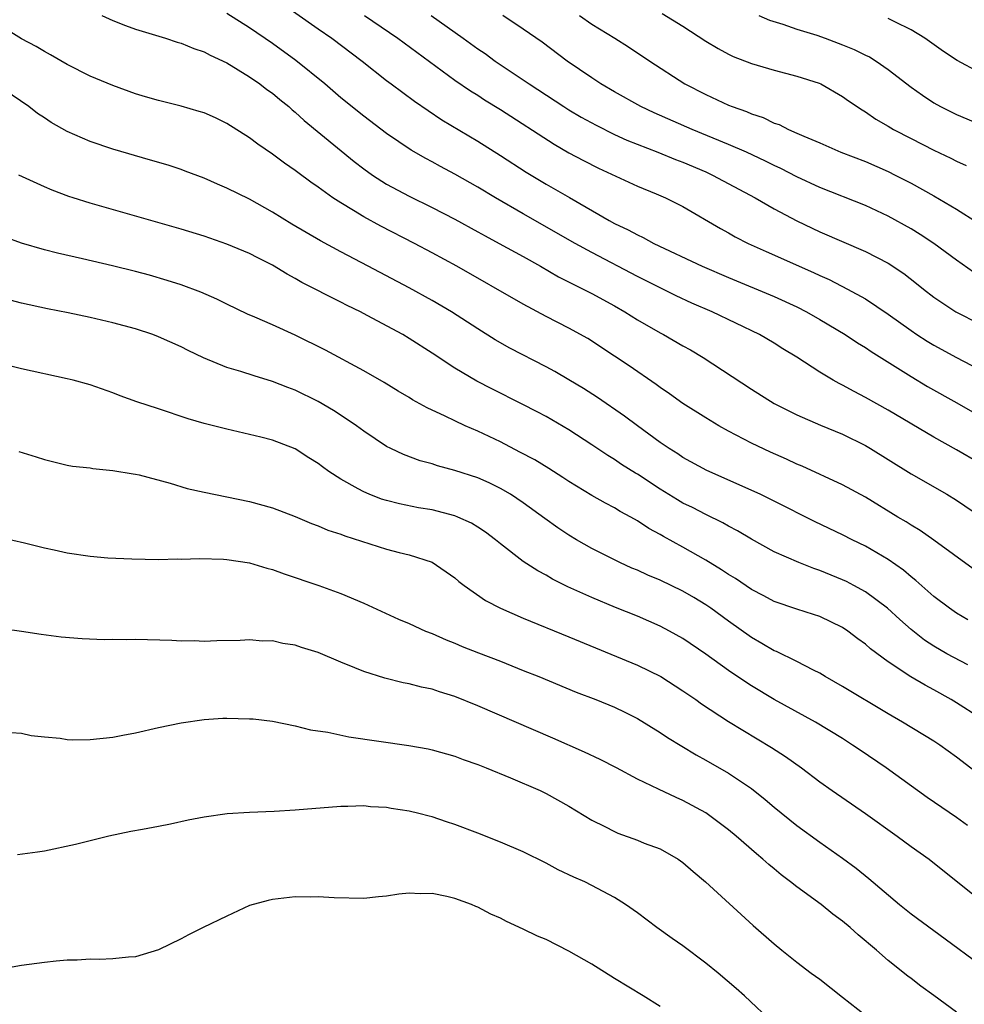
# Model space of a CAD drawing. Units: inches. Extents: x 2641205 to 2643000, y 1551019 to 1554000.
# Drawn here: x 2642657 to 2642740, y 1551904 to 1551991 of the extents above; entities that cross this region are included whole.
import ezdxf

# ---------------------------------------------------------------- set-up
doc = ezdxf.new("R2010")
doc.units = ezdxf.units.IN
doc.header["$MEASUREMENT"] = 0
doc.layers.add('LD26401551_2ft', color=55, linetype='Continuous')

msp = doc.modelspace()

# ---------------------------------------------------------------- linework, layer by layer
at = {"layer": 'LD26401551_2ft'}
for points, elevation in [([(2642678.799, 1551992.799), (2642683, 1551989.835), (2642684.211, 1551989), (2642686.873, 1551987), (2642689, 1551985.301), (2642689.4, 1551985), (2642691.468, 1551983.468), (2642692.651, 1551982.651), (2642693.857, 1551981.857), (2642697, 1551979.957), (2642699, 1551978.716), (2642701.26, 1551977.26), (2642703, 1551976.208), (2642705.043, 1551975.043), (2642708.539, 1551973), (2642709, 1551972.745), (2642710.191, 1551972.191), (2642711, 1551971.742), (2642711.524, 1551971.524), (2642712.459, 1551971), (2642716.67, 1551969), (2642719, 1551968.006), (2642723, 1551966.331), (2642725, 1551965.43), (2642725.845, 1551965), (2642727, 1551964.338), (2642729.226, 1551963), (2642730.293, 1551962.293), (2642731, 1551961.874), (2642731.515, 1551961.515), (2642735, 1551959.315), (2642736.456, 1551958.457), (2642739.026, 1551957.026), (2642741, 1551955.891)], 9880), ([(2642741, 1551951.735), (2642739, 1551952.9), (2642737, 1551954.01), (2642733, 1551956.363), (2642731, 1551957.499), (2642730.008, 1551958.008), (2642729, 1551958.561), (2642728.7, 1551958.7), (2642728.167, 1551959), (2642727, 1551959.707), (2642725, 1551961.024), (2642723.766, 1551961.766), (2642723, 1551962.247), (2642721.719, 1551963), (2642717.574, 1551965), (2642715.775, 1551965.775), (2642714.408, 1551966.408), (2642713, 1551967.097), (2642711, 1551968.106), (2642707, 1551970.2), (2642705.553, 1551971), (2642701, 1551973.584), (2642698.558, 1551975), (2642697, 1551975.926), (2642695, 1551977.065), (2642693.744, 1551977.744), (2642693, 1551978.169), (2642692.453, 1551978.453), (2642691.176, 1551979.176), (2642689, 1551980.64), (2642687, 1551982.158), (2642685, 1551983.776), (2642683.58, 1551985), (2642681.055, 1551987.055), (2642679, 1551988.54), (2642677, 1551989.919), (2642675, 1551991.162)], 9882), ([(2642713.178, 1551991.178), (2642715, 1551990.054), (2642717, 1551988.755), (2642718.088, 1551988.088), (2642719, 1551987.589), (2642719.399, 1551987.399), (2642721, 1551986.776), (2642723, 1551986.187), (2642725, 1551985.664), (2642726.942, 1551985.058), (2642727.083, 1551985), (2642729, 1551983.901), (2642729.516, 1551983.516), (2642730.707, 1551982.707), (2642731, 1551982.545), (2642731.909, 1551981.909), (2642733, 1551981.286), (2642733.466, 1551981), (2642735, 1551980.197), (2642737, 1551979.182), (2642738.479, 1551978.479), (2642739, 1551978.208), (2642739.843, 1551977.843)], 9870), ([(2642740.445, 1551942.445), (2642737, 1551944.973), (2642735.808, 1551945.808), (2642735, 1551946.286), (2642734.568, 1551946.568), (2642733.838, 1551947), (2642731, 1551948.749), (2642729, 1551949.836), (2642725.459, 1551951.459), (2642725, 1551951.646), (2642724.074, 1551952.074), (2642722.685, 1551952.685), (2642721, 1551953.481), (2642719, 1551954.519), (2642718.137, 1551955), (2642717, 1551955.691), (2642715, 1551956.961), (2642713.812, 1551957.812), (2642713, 1551958.361), (2642712.637, 1551958.637), (2642710.268, 1551960.268), (2642709, 1551961.124), (2642706.657, 1551962.657), (2642705, 1551963.561), (2642703, 1551964.592), (2642701, 1551965.668), (2642695.166, 1551969), (2642693, 1551970.183), (2642691.457, 1551971), (2642688.509, 1551972.509), (2642687, 1551973.333), (2642686.115, 1551973.885), (2642685, 1551974.548), (2642684.303, 1551975), (2642683, 1551975.944), (2642682.377, 1551976.376), (2642681.22, 1551977.22), (2642681, 1551977.401), (2642680.054, 1551978.054), (2642679, 1551978.843), (2642677.717, 1551979.717), (2642677, 1551980.276), (2642675, 1551981.531), (2642674.004, 1551982.004), (2642673, 1551982.447), (2642672.584, 1551982.584), (2642671, 1551983.04), (2642669, 1551983.535), (2642667.856, 1551983.856), (2642667, 1551984.125), (2642665, 1551984.841), (2642663, 1551985.677), (2642661, 1551986.687), (2642659.548, 1551987.548), (2642659, 1551987.829), (2642658.277, 1551988.277), (2642657, 1551988.936), (2642655, 1551990.187)], 9886), ([(2642664.028, 1551991), (2642665, 1551990.561), (2642666.105, 1551990.104), (2642667, 1551989.804), (2642669.621, 1551989), (2642670.652, 1551988.652), (2642671, 1551988.556), (2642672.104, 1551988.104), (2642673, 1551987.818), (2642673.526, 1551987.526), (2642675, 1551986.855), (2642677, 1551985.62), (2642677.888, 1551985), (2642678.512, 1551984.512), (2642679, 1551984.178), (2642679.637, 1551983.637), (2642680.428, 1551983), (2642680.725, 1551982.725), (2642681, 1551982.513), (2642681.786, 1551981.786), (2642686.178, 1551978.178), (2642687, 1551977.548), (2642687.769, 1551977), (2642689, 1551976.213), (2642691, 1551975.135), (2642693, 1551974.146), (2642695, 1551973.119), (2642697, 1551972.029), (2642697.653, 1551971.653), (2642698.895, 1551971), (2642701, 1551969.841), (2642702.516, 1551969), (2642704.085, 1551968.085), (2642707, 1551966.609), (2642709, 1551965.523), (2642709.916, 1551965), (2642711, 1551964.312), (2642713, 1551963.145), (2642713.281, 1551963), (2642715, 1551962.009), (2642715.654, 1551961.654), (2642716.775, 1551961), (2642721, 1551958.215), (2642723, 1551956.969), (2642725, 1551955.968), (2642727.069, 1551955.069), (2642729, 1551954.261), (2642731, 1551953.269), (2642731.458, 1551953), (2642733, 1551952.056), (2642735, 1551950.799), (2642738.133, 1551949), (2642739, 1551948.471), (2642741.17, 1551947)], 9884), ([(2642687.083, 1551991), (2642689.991, 1551989), (2642695, 1551985.33), (2642696.375, 1551984.375), (2642697, 1551983.993), (2642697.601, 1551983.601), (2642699, 1551982.75), (2642703.696, 1551979.696), (2642705, 1551978.947), (2642706.265, 1551978.265), (2642707.59, 1551977.59), (2642711, 1551976.012), (2642712.649, 1551975.351), (2642713.473, 1551975), (2642715, 1551974.231), (2642718.302, 1551972.301), (2642719, 1551971.923), (2642719.584, 1551971.584), (2642720.714, 1551971), (2642722.284, 1551970.284), (2642726.456, 1551968.456), (2642727, 1551968.195), (2642727.831, 1551967.832), (2642729.435, 1551967), (2642731, 1551966.131), (2642733, 1551964.805), (2642735, 1551963.354), (2642735.521, 1551963), (2642736.423, 1551962.423), (2642737, 1551962.079), (2642739, 1551960.996), (2642741.63, 1551959.63)], 9878), ([(2642692.921, 1551991), (2642695.738, 1551989), (2642697, 1551988.082), (2642697.65, 1551987.65), (2642698.542, 1551987), (2642701, 1551985.351), (2642701.5, 1551985), (2642704.541, 1551983), (2642705, 1551982.714), (2642706.083, 1551982.083), (2642707.376, 1551981.376), (2642709, 1551980.563), (2642710.071, 1551980.071), (2642712.805, 1551979), (2642714.357, 1551978.357), (2642715, 1551978.116), (2642717, 1551977.271), (2642717.597, 1551977), (2642721.324, 1551975), (2642723, 1551974.024), (2642724.977, 1551972.977), (2642726.326, 1551972.326), (2642727, 1551972.018), (2642731, 1551970.291), (2642733, 1551969.26), (2642734.362, 1551968.362), (2642735.49, 1551967.49), (2642736.085, 1551967), (2642737, 1551966.289), (2642738.924, 1551965), (2642741, 1551963.935)], 9876), ([(2642740.484, 1551968.483), (2642739, 1551969.529), (2642737.002, 1551971.002), (2642735.792, 1551971.792), (2642735, 1551972.272), (2642733, 1551973.39), (2642731, 1551974.327), (2642727, 1551975.9), (2642725, 1551976.828), (2642723.569, 1551977.568), (2642723, 1551977.827), (2642722.224, 1551978.224), (2642720.561, 1551979), (2642719, 1551979.692), (2642715.8, 1551981), (2642712.461, 1551982.461), (2642711.303, 1551983), (2642709, 1551984.295), (2642707.796, 1551985), (2642707, 1551985.525), (2642704.832, 1551987), (2642702.643, 1551988.643), (2642701, 1551989.81), (2642699.192, 1551991)], 9874), ([(2642705.921, 1551991), (2642707, 1551990.246), (2642709.035, 1551989), (2642710.234, 1551988.234), (2642712.086, 1551987), (2642715.17, 1551985), (2642717, 1551984.052), (2642719, 1551983.129), (2642719.319, 1551983), (2642720.567, 1551982.567), (2642721, 1551982.368), (2642722.033, 1551982.033), (2642723, 1551981.558), (2642723.423, 1551981.423), (2642724.253, 1551981), (2642725, 1551980.683), (2642725.592, 1551980.408), (2642727, 1551979.811), (2642728.849, 1551979), (2642731, 1551978.184), (2642733, 1551977.31), (2642733.617, 1551977), (2642735, 1551976.285), (2642737, 1551975.178), (2642739, 1551974.014), (2642740.844, 1551972.844)], 9872), ([(2642721.661, 1551991), (2642722.586, 1551990.586), (2642723.762, 1551990.238), (2642725, 1551989.807), (2642726.74, 1551989.26), (2642727.484, 1551989), (2642729, 1551988.426), (2642730.016, 1551988.016), (2642731, 1551987.519), (2642731.356, 1551987.356), (2642731.938, 1551987), (2642733, 1551986.267), (2642735, 1551984.717), (2642735.995, 1551983.996), (2642737, 1551983.327), (2642737.589, 1551983), (2642739, 1551982.319), (2642741, 1551981.477)], 9868), ([(2642741, 1551985.99), (2642739.052, 1551987.052), (2642737.848, 1551987.848), (2642736.204, 1551989), (2642735, 1551989.749), (2642733.569, 1551990.431), (2642733, 1551990.728)], 9866), ([(2642739.984, 1551937.984), (2642739, 1551938.564), (2642738.367, 1551939), (2642737, 1551940.042), (2642735.423, 1551941.423), (2642735, 1551941.748), (2642734.332, 1551942.332), (2642733, 1551943.268), (2642731, 1551944.433), (2642729.83, 1551945), (2642729, 1551945.429), (2642726.593, 1551946.592), (2642723, 1551948.406), (2642721.773, 1551949), (2642717.088, 1551951.088), (2642715, 1551952.228), (2642714.539, 1551952.539), (2642713.797, 1551953), (2642713, 1551953.544), (2642711, 1551955.004), (2642709.859, 1551955.859), (2642707.494, 1551957.493), (2642706.269, 1551958.269), (2642705, 1551959.044), (2642703.765, 1551959.765), (2642703, 1551960.176), (2642699.822, 1551961.822), (2642698.541, 1551962.541), (2642697, 1551963.498), (2642694.711, 1551965), (2642693, 1551966.006), (2642691, 1551967.091), (2642687.404, 1551969), (2642685, 1551970.252), (2642683.217, 1551971.217), (2642681.946, 1551971.946), (2642680.695, 1551972.695), (2642679, 1551973.755), (2642677, 1551974.876), (2642675, 1551975.862), (2642674.189, 1551976.189), (2642673, 1551976.734), (2642671.353, 1551977.354), (2642671, 1551977.483), (2642669.855, 1551977.855), (2642668.319, 1551978.319), (2642665, 1551979.276), (2642663, 1551979.934), (2642661, 1551980.805), (2642659.598, 1551981.598), (2642659, 1551982.016), (2642658.404, 1551982.404), (2642657.638, 1551983), (2642654.681, 1551985)], 9888), ([(2642739.977, 1551934.023), (2642738.142, 1551935), (2642737, 1551935.666), (2642736.193, 1551936.193), (2642735, 1551937.138), (2642734.014, 1551938.014), (2642732.941, 1551939), (2642731, 1551940.438), (2642729.979, 1551941), (2642729.336, 1551941.337), (2642729, 1551941.495), (2642727, 1551942.313), (2642726.477, 1551942.478), (2642725.155, 1551943), (2642723, 1551943.948), (2642721, 1551945.054), (2642719.786, 1551945.786), (2642719, 1551946.187), (2642718.487, 1551946.487), (2642717, 1551947.215), (2642715.825, 1551947.825), (2642715, 1551948.229), (2642714.509, 1551948.509), (2642713, 1551949.436), (2642711, 1551950.748), (2642710.838, 1551950.838), (2642709.621, 1551951.621), (2642709, 1551952.045), (2642708.398, 1551952.399), (2642707, 1551953.342), (2642705, 1551954.646), (2642703, 1551955.807), (2642702.226, 1551956.226), (2642700.907, 1551956.907), (2642698.232, 1551958.232), (2642696.913, 1551958.913), (2642695, 1551960.053), (2642693, 1551961.374), (2642691, 1551962.656), (2642690.425, 1551963), (2642687.312, 1551964.689), (2642686.712, 1551965), (2642685.558, 1551965.558), (2642685, 1551965.857), (2642681.585, 1551967.585), (2642681, 1551967.932), (2642680.301, 1551968.301), (2642679, 1551969.094), (2642677.726, 1551969.726), (2642677, 1551970.105), (2642675, 1551970.941), (2642673, 1551971.64), (2642671, 1551972.26), (2642668.341, 1551973), (2642663, 1551974.537), (2642661.522, 1551975), (2642661.129, 1551975.128), (2642659.669, 1551975.669), (2642659, 1551975.966), (2642656.77, 1551977)], 9890), ([(2642741, 1551929.417), (2642739, 1551930.71), (2642738.526, 1551931), (2642737, 1551931.846), (2642736.239, 1551932.238), (2642734.995, 1551932.994), (2642733, 1551934.295), (2642731.441, 1551935.441), (2642731, 1551935.845), (2642730.325, 1551936.325), (2642729.456, 1551937), (2642729, 1551937.305), (2642727, 1551938.27), (2642726.455, 1551938.455), (2642725, 1551938.911), (2642723, 1551939.594), (2642722.095, 1551940.095), (2642721, 1551940.654), (2642719.598, 1551941.597), (2642719, 1551941.954), (2642718.378, 1551942.378), (2642717, 1551943.212), (2642715, 1551944.358), (2642713.291, 1551945.291), (2642713, 1551945.473), (2642712.003, 1551946.003), (2642711, 1551946.676), (2642710.426, 1551947), (2642709.49, 1551947.49), (2642709, 1551947.8), (2642708.204, 1551948.204), (2642707, 1551948.897), (2642705, 1551950.108), (2642704.467, 1551950.467), (2642703.249, 1551951.249), (2642702.002, 1551952.003), (2642700.702, 1551952.702), (2642699, 1551953.589), (2642697, 1551954.532), (2642695.912, 1551955), (2642695, 1551955.425), (2642694.144, 1551955.856), (2642692.58, 1551956.58), (2642691.294, 1551957.295), (2642691, 1551957.48), (2642690.033, 1551958.033), (2642688.791, 1551958.791), (2642687, 1551959.829), (2642683.64, 1551961.64), (2642681, 1551962.941), (2642679, 1551963.858), (2642677.458, 1551964.542), (2642676.807, 1551964.807), (2642675, 1551965.671), (2642674.113, 1551966.113), (2642672.718, 1551966.718), (2642671, 1551967.356), (2642669.763, 1551967.763), (2642668.209, 1551968.209), (2642667, 1551968.527), (2642664.968, 1551969.032), (2642662.345, 1551969.654), (2642660.15, 1551970.15), (2642659, 1551970.444), (2642657, 1551971.036), (2642655.561, 1551971.561)], 9892), ([(2642741, 1551924.379), (2642739, 1551925.938), (2642737.516, 1551927), (2642737, 1551927.339), (2642734.261, 1551929), (2642733, 1551929.734), (2642729, 1551932.132), (2642727.465, 1551933), (2642727, 1551933.289), (2642726.433, 1551933.567), (2642725, 1551934.339), (2642723.203, 1551935.203), (2642723, 1551935.277), (2642721.916, 1551935.916), (2642721, 1551936.431), (2642719, 1551937.859), (2642717.451, 1551939), (2642717, 1551939.309), (2642715.947, 1551939.947), (2642715, 1551940.505), (2642713, 1551941.473), (2642711.912, 1551941.912), (2642711, 1551942.334), (2642710.526, 1551942.526), (2642709.471, 1551943), (2642707, 1551944.243), (2642705.674, 1551945), (2642705, 1551945.405), (2642704.038, 1551946.038), (2642702.872, 1551946.872), (2642701, 1551948.256), (2642699.885, 1551949), (2642699, 1551949.515), (2642697.99, 1551949.99), (2642697, 1551950.427), (2642695, 1551951.084), (2642693.485, 1551951.485), (2642693, 1551951.652), (2642691.94, 1551951.94), (2642690.481, 1551952.482), (2642689.383, 1551953), (2642689, 1551953.196), (2642687, 1551954.528), (2642686.375, 1551955), (2642685.566, 1551955.566), (2642684.346, 1551956.346), (2642683, 1551957.141), (2642681, 1551958.121), (2642680.355, 1551958.355), (2642679, 1551958.9), (2642677.388, 1551959.388), (2642676.238, 1551959.762), (2642675, 1551960.128), (2642672.958, 1551960.958), (2642671.608, 1551961.608), (2642671, 1551961.923), (2642669, 1551962.82), (2642668.513, 1551963), (2642667, 1551963.499), (2642665, 1551964.04), (2642663, 1551964.504), (2642661.086, 1551964.914), (2642659.273, 1551965.273), (2642657, 1551965.746), (2642655.99, 1551966.01)], 9894), ([(2642739.954, 1551919.954), (2642739, 1551920.643), (2642736.412, 1551922.411), (2642732.814, 1551925), (2642730.536, 1551926.536), (2642729.878, 1551927), (2642729, 1551927.563), (2642726.625, 1551929), (2642723, 1551931), (2642721, 1551932.203), (2642720.511, 1551932.511), (2642719, 1551933.548), (2642717, 1551934.971), (2642715, 1551936.339), (2642713.826, 1551937), (2642713, 1551937.438), (2642711, 1551938.301), (2642709.073, 1551939.073), (2642707, 1551939.928), (2642704.89, 1551940.89), (2642703.554, 1551941.554), (2642703, 1551941.893), (2642702.272, 1551942.272), (2642701, 1551943.106), (2642699, 1551944.639), (2642698.568, 1551945), (2642697.669, 1551945.67), (2642697, 1551946.109), (2642696.449, 1551946.449), (2642695.25, 1551947), (2642695, 1551947.099), (2642693, 1551947.62), (2642691.817, 1551947.817), (2642690.146, 1551948.146), (2642689, 1551948.441), (2642688.575, 1551948.575), (2642687.467, 1551949), (2642687, 1551949.198), (2642686.521, 1551949.479), (2642685, 1551950.315), (2642683.939, 1551951), (2642683.393, 1551951.393), (2642683, 1551951.708), (2642682.203, 1551952.203), (2642681, 1551952.981), (2642679, 1551953.739), (2642677.994, 1551954.005), (2642675, 1551954.699), (2642673, 1551955.203), (2642671.617, 1551955.617), (2642669, 1551956.501), (2642667.112, 1551957.112), (2642665.64, 1551957.64), (2642665, 1551957.887), (2642663, 1551958.583), (2642661.521, 1551959), (2642661, 1551959.132), (2642657, 1551960.003), (2642654.582, 1551960.582)], 9896), ([(2642656.747, 1551952.747), (2642658.29, 1551952.29), (2642659, 1551952.045), (2642659.836, 1551951.836), (2642661, 1551951.56), (2642661.467, 1551951.467), (2642663, 1551951.303), (2642663.251, 1551951.251), (2642665, 1551951.086), (2642666.776, 1551950.776), (2642667, 1551950.754), (2642667.314, 1551950.687), (2642670.019, 1551949.981), (2642671.515, 1551949.515), (2642673, 1551949.19), (2642677, 1551948.363), (2642679, 1551947.808), (2642681, 1551947.036), (2642682.425, 1551946.425), (2642683, 1551946.23), (2642683.861, 1551945.861), (2642685, 1551945.503), (2642685.358, 1551945.358), (2642689, 1551944.192), (2642690.106, 1551943.894), (2642691, 1551943.687), (2642693, 1551943.042), (2642695, 1551941.676), (2642695.358, 1551941.358), (2642695.824, 1551941), (2642697.69, 1551939.691), (2642698.998, 1551938.998), (2642701, 1551938.122), (2642705, 1551936.5), (2642711, 1551934.013), (2642713.066, 1551933), (2642715, 1551931.764), (2642716.115, 1551931), (2642716.625, 1551930.625), (2642719, 1551929.052), (2642722.775, 1551926.775), (2642723.992, 1551925.992), (2642725.394, 1551925), (2642727, 1551923.781), (2642728.08, 1551923), (2642731, 1551920.979), (2642733.774, 1551919), (2642735, 1551918.105), (2642736.592, 1551917), (2642741, 1551913.453)], 9898), ([(2642655.2, 1551945.2), (2642657.259, 1551944.741), (2642659, 1551944.311), (2642659.865, 1551944.135), (2642661, 1551943.868), (2642663, 1551943.564), (2642664.572, 1551943.427), (2642666.668, 1551943.332), (2642669, 1551943.281), (2642670.679, 1551943.321), (2642671, 1551943.301), (2642672.635, 1551943.365), (2642674.694, 1551943.306), (2642675, 1551943.282), (2642677, 1551942.968), (2642678.513, 1551942.513), (2642679, 1551942.385), (2642680.024, 1551942.025), (2642683.056, 1551941), (2642685, 1551940.279), (2642687, 1551939.437), (2642690.041, 1551938.041), (2642691, 1551937.649), (2642692.42, 1551937), (2642693, 1551936.773), (2642694.226, 1551936.226), (2642695, 1551935.927), (2642695.645, 1551935.645), (2642697.077, 1551935.077), (2642699, 1551934.342), (2642701, 1551933.551), (2642702.37, 1551933), (2642705.644, 1551931.644), (2642707.361, 1551931), (2642709, 1551930.329), (2642709.894, 1551929.894), (2642711, 1551929.331), (2642713, 1551928.092), (2642713.646, 1551927.646), (2642714.889, 1551926.889), (2642716.146, 1551926.146), (2642717, 1551925.682), (2642719, 1551924.517), (2642721, 1551923.177), (2642722.22, 1551922.219), (2642723, 1551921.558), (2642725, 1551919.936), (2642727, 1551918.486), (2642729, 1551917.087), (2642730.195, 1551916.195), (2642731.305, 1551915.305), (2642733.996, 1551913), (2642735, 1551912.197), (2642738, 1551910), (2642741, 1551907.766)], 9900), ([(2642739, 1551903.563), (2642737, 1551905.029), (2642735.846, 1551905.846), (2642735, 1551906.513), (2642734.718, 1551906.718), (2642733, 1551908.108), (2642731.983, 1551909), (2642730.36, 1551910.36), (2642729.672, 1551911), (2642729, 1551911.547), (2642728.155, 1551912.155), (2642727.106, 1551913), (2642725, 1551914.549), (2642724.444, 1551915), (2642723.62, 1551915.62), (2642723, 1551916.139), (2642722.518, 1551916.518), (2642721.993, 1551917), (2642721.444, 1551917.444), (2642719.662, 1551919), (2642719, 1551919.546), (2642717, 1551921.041), (2642715, 1551922.144), (2642714.394, 1551922.393), (2642712.867, 1551923.133), (2642711, 1551924.012), (2642709.157, 1551925), (2642707.734, 1551925.734), (2642706.379, 1551926.379), (2642703.601, 1551927.601), (2642697, 1551930.45), (2642695, 1551931.256), (2642693.662, 1551931.662), (2642693, 1551931.896), (2642692.081, 1551932.081), (2642691, 1551932.379), (2642690.465, 1551932.465), (2642688.859, 1551932.859), (2642687, 1551933.444), (2642686.22, 1551933.78), (2642685, 1551934.273), (2642683, 1551935.124), (2642681.557, 1551935.557), (2642681, 1551935.752), (2642679.903, 1551935.903), (2642679, 1551936.127), (2642678.121, 1551936.121), (2642677, 1551936.227), (2642676.178, 1551936.178), (2642674.136, 1551936.136), (2642673, 1551936.089), (2642672.13, 1551936.13), (2642671, 1551936.122), (2642670.172, 1551936.172), (2642667, 1551936.257), (2642666.23, 1551936.23), (2642665, 1551936.255), (2642664.241, 1551936.241), (2642662.313, 1551936.313), (2642660.473, 1551936.473), (2642658.705, 1551936.705), (2642657, 1551936.965), (2642653, 1551937.505)], 9902), ([(2642656.095, 1551928.095), (2642657, 1551928.041), (2642657.844, 1551927.844), (2642659, 1551927.715), (2642660.395, 1551927.606), (2642661, 1551927.494), (2642661.467, 1551927.467), (2642663, 1551927.489), (2642665, 1551927.695), (2642665.869, 1551927.869), (2642667, 1551928.067), (2642669, 1551928.523), (2642671, 1551928.948), (2642673, 1551929.24), (2642674.647, 1551929.353), (2642675, 1551929.364), (2642677, 1551929.307), (2642677.294, 1551929.294), (2642679, 1551929.086), (2642681, 1551928.694), (2642682.339, 1551928.339), (2642683.865, 1551928.135), (2642685.704, 1551927.704), (2642690.96, 1551926.961), (2642692.659, 1551926.659), (2642693, 1551926.583), (2642695, 1551926.011), (2642695.726, 1551925.726), (2642697, 1551925.291), (2642697.739, 1551925), (2642699.876, 1551924.123), (2642702.475, 1551923), (2642703, 1551922.751), (2642705, 1551921.642), (2642707, 1551920.422), (2642708.145, 1551919.855), (2642709, 1551919.4), (2642709.278, 1551919.278), (2642711, 1551918.649), (2642711.597, 1551918.403), (2642713, 1551917.88), (2642714.576, 1551917), (2642715, 1551916.697), (2642715.899, 1551915.899), (2642716.962, 1551915), (2642721.167, 1551911.167), (2642723, 1551909.564), (2642723.684, 1551909), (2642725, 1551907.96), (2642726.253, 1551907), (2642727, 1551906.453), (2642729, 1551904.896), (2642731, 1551903.294)], 9904), ([(2642723, 1551902.529), (2642720.383, 1551905), (2642719.652, 1551905.652), (2642718.078, 1551907), (2642717, 1551907.873), (2642715, 1551909.376), (2642714.041, 1551910.041), (2642712.71, 1551911), (2642711, 1551912.291), (2642709.975, 1551913), (2642709, 1551913.613), (2642707, 1551914.686), (2642706.385, 1551915), (2642705.42, 1551915.421), (2642704.061, 1551916.061), (2642703, 1551916.635), (2642701, 1551917.616), (2642699, 1551918.477), (2642697, 1551919.28), (2642695, 1551920.029), (2642694.253, 1551920.253), (2642693, 1551920.701), (2642692.749, 1551920.748), (2642691.844, 1551921), (2642691, 1551921.211), (2642689.424, 1551921.424), (2642689, 1551921.516), (2642687.585, 1551921.585), (2642687, 1551921.658), (2642685.613, 1551921.613), (2642685, 1551921.611), (2642681, 1551921.277), (2642679.161, 1551921.161), (2642677, 1551921.095), (2642675.029, 1551920.971), (2642673, 1551920.666), (2642671.606, 1551920.395), (2642670.053, 1551920.053), (2642669, 1551919.867), (2642667.59, 1551919.591), (2642666.576, 1551919.424), (2642664.648, 1551919), (2642661.73, 1551918.27), (2642659, 1551917.7), (2642658.406, 1551917.593), (2642656.638, 1551917.362)], 9906), ([(2642713, 1551904.059), (2642711.506, 1551905), (2642709, 1551906.53), (2642707, 1551907.776), (2642705, 1551908.915), (2642703, 1551909.936), (2642702.24, 1551910.24), (2642701, 1551910.855), (2642699.526, 1551911.526), (2642699, 1551911.81), (2642698.163, 1551912.163), (2642697, 1551912.774), (2642696.831, 1551912.83), (2642696.468, 1551913), (2642695, 1551913.536), (2642694.302, 1551913.698), (2642693, 1551913.965), (2642691.95, 1551913.949), (2642691, 1551913.992), (2642690.088, 1551913.912), (2642689, 1551913.742), (2642688.312, 1551913.688), (2642687, 1551913.543), (2642684.405, 1551913.595), (2642683, 1551913.693), (2642682.336, 1551913.664), (2642681, 1551913.681), (2642679, 1551913.455), (2642678.627, 1551913.373), (2642677, 1551912.914), (2642675, 1551911.993), (2642672.926, 1551911), (2642671.648, 1551910.352), (2642671, 1551909.994), (2642669, 1551909.04), (2642667, 1551908.417), (2642666.38, 1551908.381), (2642665, 1551908.239), (2642663.81, 1551908.191), (2642663, 1551908.215), (2642661.874, 1551908.126), (2642661, 1551908.113), (2642660.033, 1551908.033), (2642659, 1551907.918), (2642657, 1551907.65), (2642655, 1551907.313)], 9908)]:
    msp.add_lwpolyline(points, dxfattribs=dict(at, elevation=elevation))

doc.saveas('drawing.dxf')
